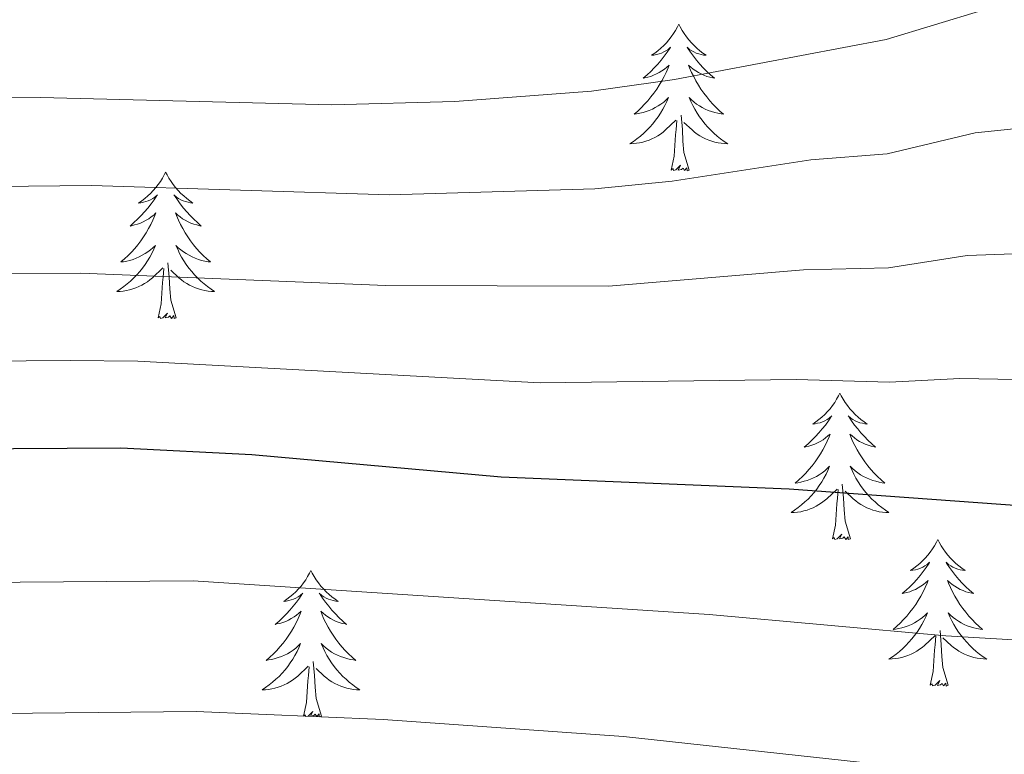
# Model space of a CAD drawing. Units: metres. Extents: x 640916 to 645431, y 4717904 to 4720965.
# Drawn here: x 642281 to 642361, y 4720247 to 4720307 of the extents above; entities that cross this region are included whole.
import ezdxf

# ---------------------------------------------------------------- set-up
doc = ezdxf.new("R2010")
doc.units = ezdxf.units.M
doc.header["$MEASUREMENT"] = 0
for name, color, linetype, lineweight in [('Level 36', 32, 'Continuous', 0), ('Level 4', 36, 'Continuous', 30), ('Level 5', 36, 'Continuous', 0)]:
    doc.layers.add(name, color=color, linetype=linetype, lineweight=lineweight)

msp = doc.modelspace()

# ---------------------------------------------------------------- linework, layer by layer
at = {"layer": 'Level 36', "color": 92, "linetype": 'Continuous', "lineweight": 0}
for points in [[(642334.13, 4720306.26, 0.01), (642334.02, 4720306.04, 0.01), (642333.87, 4720305.76, 0.01), (642333.7, 4720305.5, 0.01), (642333.52, 4720305.24, 0.01), (642333.32, 4720304.99, 0.01), (642333.12, 4720304.75, 0.01), (642332.9, 4720304.53, 0.01), (642332.67, 4720304.31, 0.01), (642332.43, 4720304.11, 0.01), (642332.18, 4720303.92, 0.01), (642331.92, 4720303.74, 0.01), (642332.11, 4720303.76, 0.01), (642332.32, 4720303.8, 0.01), (642332.52, 4720303.86, 0.01), (642332.71, 4720303.92, 0.01), (642332.9, 4720304.01, 0.01), (642333.08, 4720304.11, 0.01), (642333.26, 4720304.22, 0.01), (642333.46, 4720304.41, 0.01), (642333.42, 4720304.35, 0.01), (642333.19, 4720304, 0.01), (642332.95, 4720303.66, 0.01), (642332.69, 4720303.34, 0.01), (642332.42, 4720303.02, 0.01), (642332.14, 4720302.72, 0.01), (642331.85, 4720302.42, 0.01), (642331.55, 4720302.14, 0.01), (642331.23, 4720301.87, 0.01), (642331.36, 4720301.89, 0.01), (642331.6, 4720301.95, 0.01), (642331.85, 4720302.02, 0.01), (642332.08, 4720302.11, 0.01), (642332.31, 4720302.22, 0.01), (642332.54, 4720302.33, 0.01), (642332.75, 4720302.46, 0.01), (642332.96, 4720302.61, 0.01), (642333.16, 4720302.77, 0.01), (642333.34, 4720302.94, 0.01), (642333.26, 4720302.71, 0.01), (642333.1, 4720302.35, 0.01), (642332.93, 4720302, 0.01), (642332.74, 4720301.65, 0.01), (642332.54, 4720301.31, 0.01), (642332.33, 4720300.98, 0.01), (642332.1, 4720300.66, 0.01), (642331.86, 4720300.35, 0.01), (642331.61, 4720300.04, 0.01), (642331.35, 4720299.75, 0.01), (642331.08, 4720299.47, 0.01), (642330.79, 4720299.2, 0.01), (642330.49, 4720298.94, 0.01), (642330.69, 4720298.97, 0.01), (642330.95, 4720299.02, 0.01), (642331.22, 4720299.08, 0.01), (642331.48, 4720299.16, 0.01), (642331.73, 4720299.25, 0.01), (642331.98, 4720299.36, 0.01), (642332.22, 4720299.48, 0.01), (642332.45, 4720299.62, 0.01), (642332.68, 4720299.77, 0.01), (642332.9, 4720299.93, 0.01), (642333.1, 4720300.11, 0.01), (642333.3, 4720300.3, 0.01), (642333.16, 4720299.97, 0.01), (642333, 4720299.65, 0.01), (642332.83, 4720299.34, 0.01), (642332.65, 4720299.03, 0.01), (642332.45, 4720298.73, 0.01), (642332.24, 4720298.45, 0.01), (642332.02, 4720298.17, 0.01), (642331.78, 4720297.9, 0.01), (642331.54, 4720297.64, 0.01), (642331.28, 4720297.4, 0.01), (642331.01, 4720297.16, 0.01), (642330.73, 4720296.94, 0.01), (642330.44, 4720296.73, 0.01), (642330.15, 4720296.54, 0.01), (642330.42, 4720296.55, 0.01), (642330.68, 4720296.58, 0.01), (642330.94, 4720296.62, 0.01), (642331.2, 4720296.67, 0.01), (642331.46, 4720296.74, 0.01), (642331.71, 4720296.83, 0.01), (642331.95, 4720296.94, 0.01), (642332.19, 4720297.05, 0.01), (642332.42, 4720297.18, 0.01), (642332.64, 4720297.33, 0.01), (642332.85, 4720297.48, 0.01), (642333.06, 4720297.66, 0.01), (642333.9, 4720298.45, 0.01)], [(642334.13, 4720306.26, 0.01), (642334.24, 4720306.04, 0.01), (642334.4, 4720305.76, 0.01), (642334.57, 4720305.5, 0.01), (642334.75, 4720305.24, 0.01), (642334.94, 4720304.99, 0.01), (642335.15, 4720304.75, 0.01), (642335.37, 4720304.53, 0.01), (642335.6, 4720304.31, 0.01), (642335.84, 4720304.11, 0.01), (642336.09, 4720303.92, 0.01), (642336.35, 4720303.74, 0.01), (642336.15, 4720303.76, 0.01), (642335.95, 4720303.8, 0.01), (642335.75, 4720303.86, 0.01), (642335.55, 4720303.92, 0.01), (642335.36, 4720304.01, 0.01), (642335.18, 4720304.11, 0.01), (642335.01, 4720304.22, 0.01), (642334.8, 4720304.41, 0.01), (642334.84, 4720304.35, 0.01), (642335.08, 4720304, 0.01), (642335.32, 4720303.66, 0.01), (642335.57, 4720303.34, 0.01), (642335.84, 4720303.02, 0.01), (642336.12, 4720302.72, 0.01), (642336.41, 4720302.42, 0.01), (642336.72, 4720302.14, 0.01), (642337.03, 4720301.87, 0.01), (642336.91, 4720301.89, 0.01), (642336.66, 4720301.95, 0.01), (642336.42, 4720302.02, 0.01), (642336.18, 4720302.11, 0.01), (642335.95, 4720302.22, 0.01), (642335.73, 4720302.33, 0.01), (642335.51, 4720302.46, 0.01), (642335.3, 4720302.61, 0.01), (642335.11, 4720302.77, 0.01), (642334.92, 4720302.94, 0.01), (642335.01, 4720302.71, 0.01), (642335.16, 4720302.35, 0.01), (642335.34, 4720302, 0.01), (642335.52, 4720301.65, 0.01), (642335.72, 4720301.31, 0.01), (642335.93, 4720300.98, 0.01), (642336.16, 4720300.66, 0.01), (642336.4, 4720300.35, 0.01), (642336.65, 4720300.04, 0.01), (642336.91, 4720299.75, 0.01), (642337.19, 4720299.47, 0.01), (642337.48, 4720299.2, 0.01), (642337.77, 4720298.94, 0.01), (642337.58, 4720298.97, 0.01), (642337.31, 4720299.02, 0.01), (642337.05, 4720299.08, 0.01), (642336.79, 4720299.16, 0.01), (642336.53, 4720299.25, 0.01), (642336.28, 4720299.36, 0.01), (642336.04, 4720299.48, 0.01), (642335.81, 4720299.62, 0.01), (642335.58, 4720299.77, 0.01), (642335.37, 4720299.93, 0.01), (642335.16, 4720300.11, 0.01), (642334.97, 4720300.3, 0.01), (642335.11, 4720299.97, 0.01), (642335.26, 4720299.65, 0.01), (642335.43, 4720299.34, 0.01), (642335.62, 4720299.03, 0.01), (642335.81, 4720298.73, 0.01), (642336.02, 4720298.45, 0.01), (642336.25, 4720298.17, 0.01), (642336.48, 4720297.9, 0.01), (642336.73, 4720297.64, 0.01), (642336.98, 4720297.4, 0.01), (642337.25, 4720297.16, 0.01), (642337.53, 4720296.94, 0.01), (642337.82, 4720296.73, 0.01), (642338.11, 4720296.54, 0.01), (642337.85, 4720296.55, 0.01), (642337.58, 4720296.58, 0.01), (642337.32, 4720296.62, 0.01), (642337.06, 4720296.67, 0.01), (642336.81, 4720296.74, 0.01), (642336.56, 4720296.83, 0.01), (642336.31, 4720296.94, 0.01), (642336.08, 4720297.05, 0.01), (642335.85, 4720297.18, 0.01), (642335.62, 4720297.33, 0.01), (642335.41, 4720297.48, 0.01), (642335.21, 4720297.66, 0.01), (642334.55, 4720298.28, 0.01)], [(642334.98, 4720294.4, 0.01), (642334.55, 4720295.84, 0.01), (642334.46, 4720296.75, 0.01), (642334.42, 4720297.7, 0.01), (642334.32, 4720298.86, 0.01)], [(642333.51, 4720294.4, 0.01), (642333.76, 4720295.52, 0.01), (642333.87, 4720297.26, 0.01), (642333.92, 4720297.7, 0.01), (642333.98, 4720298.42, 0.01)], [(642334.98, 4720294.4, 0.01), (642334.81, 4720294.34, 0.01), (642334.79, 4720294.58, 0.01), (642334.6, 4720294.35, 0.01), (642334.48, 4720294.56, 0.01), (642334.36, 4720294.45, 0.01), (642334.09, 4720294.4, 0.01), (642334.28, 4720294.79, 0.01), (642333.9, 4720294.41, 0.01), (642333.71, 4720294.35, 0.01), (642333.67, 4720294.52, 0.01), (642333.51, 4720294.4, 0.01)], [(642292.39, 4720294.23, 0.01), (642292.28, 4720294.01, 0.01), (642292.13, 4720293.74, 0.01), (642291.96, 4720293.47, 0.01), (642291.78, 4720293.21, 0.01), (642291.58, 4720292.97, 0.01), (642291.38, 4720292.73, 0.01), (642291.16, 4720292.5, 0.01), (642290.93, 4720292.29, 0.01), (642290.69, 4720292.08, 0.01), (642290.44, 4720291.89, 0.01), (642290.18, 4720291.71, 0.01), (642290.38, 4720291.74, 0.01), (642290.58, 4720291.78, 0.01), (642290.78, 4720291.83, 0.01), (642290.97, 4720291.9, 0.01), (642291.16, 4720291.98, 0.01), (642291.34, 4720292.08, 0.01), (642291.52, 4720292.2, 0.01), (642291.72, 4720292.39, 0.01), (642291.68, 4720292.32, 0.01), (642291.45, 4720291.98, 0.01), (642291.21, 4720291.64, 0.01), (642290.95, 4720291.31, 0.01), (642290.68, 4720291, 0.01), (642290.4, 4720290.69, 0.01), (642290.11, 4720290.4, 0.01), (642289.81, 4720290.12, 0.01), (642289.5, 4720289.84, 0.01), (642289.62, 4720289.87, 0.01), (642289.86, 4720289.93, 0.01), (642290.11, 4720290, 0.01), (642290.34, 4720290.09, 0.01), (642290.57, 4720290.19, 0.01), (642290.8, 4720290.31, 0.01), (642291.01, 4720290.44, 0.01), (642291.22, 4720290.58, 0.01), (642291.42, 4720290.74, 0.01), (642291.6, 4720290.91, 0.01), (642291.52, 4720290.69, 0.01), (642291.36, 4720290.33, 0.01), (642291.19, 4720289.97, 0.01), (642291, 4720289.63, 0.01), (642290.8, 4720289.29, 0.01), (642290.59, 4720288.96, 0.01), (642290.36, 4720288.63, 0.01), (642290.13, 4720288.32, 0.01), (642289.88, 4720288.02, 0.01), (642289.61, 4720287.73, 0.01), (642289.34, 4720287.45, 0.01), (642289.05, 4720287.18, 0.01), (642288.75, 4720286.92, 0.01), (642288.95, 4720286.94, 0.01), (642289.22, 4720286.99, 0.01), (642289.48, 4720287.05, 0.01), (642289.74, 4720287.13, 0.01), (642289.99, 4720287.23, 0.01), (642290.24, 4720287.33, 0.01), (642290.48, 4720287.46, 0.01), (642290.72, 4720287.6, 0.01), (642290.94, 4720287.74, 0.01), (642291.16, 4720287.91, 0.01), (642291.36, 4720288.08, 0.01), (642291.56, 4720288.27, 0.01), (642291.42, 4720287.95, 0.01), (642291.26, 4720287.62, 0.01), (642291.09, 4720287.31, 0.01), (642290.91, 4720287.01, 0.01), (642290.71, 4720286.71, 0.01), (642290.5, 4720286.42, 0.01), (642290.28, 4720286.14, 0.01), (642290.04, 4720285.88, 0.01), (642289.8, 4720285.62, 0.01), (642289.54, 4720285.37, 0.01), (642289.27, 4720285.14, 0.01), (642288.99, 4720284.92, 0.01), (642288.7, 4720284.71, 0.01), (642288.41, 4720284.52, 0.01), (642288.68, 4720284.52, 0.01), (642288.94, 4720284.55, 0.01), (642289.2, 4720284.59, 0.01), (642289.46, 4720284.65, 0.01), (642289.72, 4720284.72, 0.01), (642289.97, 4720284.81, 0.01), (642290.21, 4720284.91, 0.01), (642290.45, 4720285.03, 0.01), (642290.68, 4720285.16, 0.01), (642290.9, 4720285.3, 0.01), (642291.11, 4720285.46, 0.01), (642291.32, 4720285.63, 0.01), (642292.16, 4720286.43, 0.01)], [(642292.39, 4720294.23, 0.01), (642292.5, 4720294.01, 0.01), (642292.66, 4720293.74, 0.01), (642292.83, 4720293.47, 0.01), (642293.01, 4720293.21, 0.01), (642293.2, 4720292.97, 0.01), (642293.41, 4720292.73, 0.01), (642293.63, 4720292.5, 0.01), (642293.86, 4720292.29, 0.01), (642294.1, 4720292.08, 0.01), (642294.35, 4720291.89, 0.01), (642294.61, 4720291.71, 0.01), (642294.41, 4720291.74, 0.01), (642294.21, 4720291.78, 0.01), (642294.01, 4720291.83, 0.01), (642293.81, 4720291.9, 0.01), (642293.62, 4720291.98, 0.01), (642293.44, 4720292.08, 0.01), (642293.27, 4720292.2, 0.01), (642293.06, 4720292.39, 0.01), (642293.11, 4720292.32, 0.01), (642293.34, 4720291.98, 0.01), (642293.58, 4720291.64, 0.01), (642293.84, 4720291.31, 0.01), (642294.1, 4720291, 0.01), (642294.38, 4720290.69, 0.01), (642294.68, 4720290.4, 0.01), (642294.98, 4720290.12, 0.01), (642295.29, 4720289.84, 0.01), (642295.17, 4720289.87, 0.01), (642294.92, 4720289.93, 0.01), (642294.68, 4720290, 0.01), (642294.44, 4720290.09, 0.01), (642294.21, 4720290.19, 0.01), (642293.99, 4720290.31, 0.01), (642293.77, 4720290.44, 0.01), (642293.57, 4720290.58, 0.01), (642293.37, 4720290.74, 0.01), (642293.18, 4720290.91, 0.01), (642293.27, 4720290.69, 0.01), (642293.43, 4720290.33, 0.01), (642293.6, 4720289.97, 0.01), (642293.78, 4720289.63, 0.01), (642293.98, 4720289.29, 0.01), (642294.19, 4720288.96, 0.01), (642294.42, 4720288.63, 0.01), (642294.66, 4720288.32, 0.01), (642294.91, 4720288.02, 0.01), (642295.18, 4720287.73, 0.01), (642295.45, 4720287.45, 0.01), (642295.74, 4720287.18, 0.01), (642296.03, 4720286.92, 0.01), (642295.84, 4720286.94, 0.01), (642295.57, 4720286.99, 0.01), (642295.31, 4720287.05, 0.01), (642295.05, 4720287.13, 0.01), (642294.79, 4720287.23, 0.01), (642294.55, 4720287.33, 0.01), (642294.3, 4720287.46, 0.01), (642294.07, 4720287.6, 0.01), (642293.85, 4720287.74, 0.01), (642293.63, 4720287.91, 0.01), (642293.42, 4720288.08, 0.01), (642293.23, 4720288.27, 0.01), (642293.37, 4720287.95, 0.01), (642293.52, 4720287.62, 0.01), (642293.69, 4720287.31, 0.01), (642293.88, 4720287.01, 0.01), (642294.07, 4720286.71, 0.01), (642294.28, 4720286.42, 0.01), (642294.51, 4720286.14, 0.01), (642294.74, 4720285.88, 0.01), (642294.99, 4720285.62, 0.01), (642295.25, 4720285.37, 0.01), (642295.52, 4720285.14, 0.01), (642295.79, 4720284.92, 0.01), (642296.08, 4720284.71, 0.01), (642296.37, 4720284.52, 0.01), (642296.11, 4720284.52, 0.01), (642295.84, 4720284.55, 0.01), (642295.58, 4720284.59, 0.01), (642295.32, 4720284.65, 0.01), (642295.07, 4720284.72, 0.01), (642294.82, 4720284.81, 0.01), (642294.58, 4720284.91, 0.01), (642294.34, 4720285.03, 0.01), (642294.11, 4720285.16, 0.01), (642293.88, 4720285.3, 0.01), (642293.67, 4720285.46, 0.01), (642293.47, 4720285.63, 0.01), (642292.81, 4720286.25, 0.01)], [(642293.24, 4720282.38, 0.01), (642292.82, 4720283.82, 0.01), (642292.72, 4720284.72, 0.01), (642292.68, 4720285.67, 0.01), (642292.58, 4720286.84, 0.01)], [(642291.77, 4720282.38, 0.01), (642292.02, 4720283.5, 0.01), (642292.13, 4720285.24, 0.01), (642292.18, 4720285.67, 0.01), (642292.24, 4720286.4, 0.01)], [(642293.24, 4720282.38, 0.01), (642293.07, 4720282.31, 0.01), (642293.05, 4720282.55, 0.01), (642292.86, 4720282.33, 0.01), (642292.74, 4720282.53, 0.01), (642292.62, 4720282.42, 0.01), (642292.35, 4720282.37, 0.01), (642292.54, 4720282.76, 0.01), (642292.16, 4720282.38, 0.01), (642291.97, 4720282.33, 0.01), (642291.93, 4720282.49, 0.01), (642291.77, 4720282.38, 0.01)], [(642347.24, 4720276.24, 0.01), (642347.13, 4720276.03, 0.01), (642346.97, 4720275.75, 0.01), (642346.81, 4720275.48, 0.01), (642346.62, 4720275.23, 0.01), (642346.43, 4720274.98, 0.01), (642346.22, 4720274.74, 0.01), (642346, 4720274.52, 0.01), (642345.77, 4720274.3, 0.01), (642345.53, 4720274.1, 0.01), (642345.28, 4720273.91, 0.01), (642345.02, 4720273.73, 0.01), (642345.22, 4720273.75, 0.01), (642345.42, 4720273.79, 0.01), (642345.62, 4720273.84, 0.01), (642345.82, 4720273.91, 0.01), (642346.01, 4720274, 0.01), (642346.19, 4720274.1, 0.01), (642346.36, 4720274.21, 0.01), (642346.57, 4720274.4, 0.01), (642346.53, 4720274.34, 0.01), (642346.3, 4720273.99, 0.01), (642346.05, 4720273.65, 0.01), (642345.8, 4720273.33, 0.01), (642345.53, 4720273.01, 0.01), (642345.25, 4720272.71, 0.01), (642344.96, 4720272.41, 0.01), (642344.66, 4720272.13, 0.01), (642344.34, 4720271.86, 0.01), (642344.47, 4720271.88, 0.01), (642344.71, 4720271.94, 0.01), (642344.95, 4720272.01, 0.01), (642345.19, 4720272.1, 0.01), (642345.42, 4720272.2, 0.01), (642345.64, 4720272.32, 0.01), (642345.86, 4720272.45, 0.01), (642346.07, 4720272.6, 0.01), (642346.26, 4720272.76, 0.01), (642346.45, 4720272.92, 0.01), (642346.36, 4720272.7, 0.01), (642346.21, 4720272.34, 0.01), (642346.04, 4720271.99, 0.01), (642345.85, 4720271.64, 0.01), (642345.65, 4720271.3, 0.01), (642345.44, 4720270.97, 0.01), (642345.21, 4720270.65, 0.01), (642344.97, 4720270.34, 0.01), (642344.72, 4720270.03, 0.01), (642344.46, 4720269.74, 0.01), (642344.18, 4720269.46, 0.01), (642343.9, 4720269.19, 0.01), (642343.6, 4720268.93, 0.01), (642343.8, 4720268.96, 0.01), (642344.06, 4720269, 0.01), (642344.32, 4720269.07, 0.01), (642344.58, 4720269.15, 0.01), (642344.84, 4720269.24, 0.01), (642345.09, 4720269.35, 0.01), (642345.33, 4720269.47, 0.01), (642345.56, 4720269.61, 0.01), (642345.79, 4720269.76, 0.01), (642346, 4720269.92, 0.01), (642346.21, 4720270.1, 0.01), (642346.4, 4720270.29, 0.01), (642346.26, 4720269.96, 0.01), (642346.11, 4720269.64, 0.01), (642345.94, 4720269.32, 0.01), (642345.76, 4720269.02, 0.01), (642345.56, 4720268.72, 0.01), (642345.35, 4720268.44, 0.01), (642345.13, 4720268.16, 0.01), (642344.89, 4720267.89, 0.01), (642344.64, 4720267.63, 0.01), (642344.39, 4720267.39, 0.01), (642344.12, 4720267.15, 0.01), (642343.84, 4720266.93, 0.01), (642343.55, 4720266.72, 0.01), (642343.26, 4720266.53, 0.01), (642343.52, 4720266.54, 0.01), (642343.79, 4720266.56, 0.01), (642344.05, 4720266.6, 0.01), (642344.31, 4720266.66, 0.01), (642344.56, 4720266.73, 0.01), (642344.81, 4720266.82, 0.01), (642345.06, 4720266.92, 0.01), (642345.3, 4720267.04, 0.01), (642345.53, 4720267.17, 0.01), (642345.75, 4720267.32, 0.01), (642345.96, 4720267.47, 0.01), (642346.16, 4720267.64, 0.01), (642347.01, 4720268.44, 0.01)], [(642347.24, 4720276.24, 0.01), (642347.35, 4720276.03, 0.01), (642347.51, 4720275.75, 0.01), (642347.67, 4720275.48, 0.01), (642347.86, 4720275.23, 0.01), (642348.05, 4720274.98, 0.01), (642348.26, 4720274.74, 0.01), (642348.48, 4720274.52, 0.01), (642348.71, 4720274.3, 0.01), (642348.95, 4720274.1, 0.01), (642349.2, 4720273.91, 0.01), (642349.46, 4720273.73, 0.01), (642349.26, 4720273.75, 0.01), (642349.06, 4720273.79, 0.01), (642348.86, 4720273.84, 0.01), (642348.66, 4720273.91, 0.01), (642348.47, 4720274, 0.01), (642348.29, 4720274.1, 0.01), (642348.12, 4720274.21, 0.01), (642347.91, 4720274.4, 0.01), (642347.95, 4720274.34, 0.01), (642348.18, 4720273.99, 0.01), (642348.43, 4720273.65, 0.01), (642348.68, 4720273.33, 0.01), (642348.95, 4720273.01, 0.01), (642349.23, 4720272.71, 0.01), (642349.52, 4720272.41, 0.01), (642349.82, 4720272.13, 0.01), (642350.14, 4720271.86, 0.01), (642350.01, 4720271.88, 0.01), (642349.77, 4720271.94, 0.01), (642349.53, 4720272.01, 0.01), (642349.29, 4720272.1, 0.01), (642349.06, 4720272.2, 0.01), (642348.84, 4720272.32, 0.01), (642348.62, 4720272.45, 0.01), (642348.41, 4720272.6, 0.01), (642348.22, 4720272.76, 0.01), (642348.03, 4720272.92, 0.01), (642348.12, 4720272.7, 0.01), (642348.27, 4720272.34, 0.01), (642348.44, 4720271.99, 0.01), (642348.63, 4720271.64, 0.01), (642348.83, 4720271.3, 0.01), (642349.04, 4720270.97, 0.01), (642349.27, 4720270.65, 0.01), (642349.51, 4720270.34, 0.01), (642349.76, 4720270.03, 0.01), (642350.02, 4720269.74, 0.01), (642350.3, 4720269.46, 0.01), (642350.58, 4720269.19, 0.01), (642350.88, 4720268.93, 0.01), (642350.68, 4720268.96, 0.01), (642350.42, 4720269, 0.01), (642350.16, 4720269.07, 0.01), (642349.9, 4720269.15, 0.01), (642349.64, 4720269.24, 0.01), (642349.39, 4720269.35, 0.01), (642349.15, 4720269.47, 0.01), (642348.92, 4720269.61, 0.01), (642348.69, 4720269.76, 0.01), (642348.48, 4720269.92, 0.01), (642348.27, 4720270.1, 0.01), (642348.08, 4720270.29, 0.01), (642348.22, 4720269.96, 0.01), (642348.37, 4720269.64, 0.01), (642348.54, 4720269.32, 0.01), (642348.72, 4720269.02, 0.01), (642348.92, 4720268.72, 0.01), (642349.13, 4720268.44, 0.01), (642349.35, 4720268.16, 0.01), (642349.59, 4720267.89, 0.01), (642349.84, 4720267.63, 0.01), (642350.09, 4720267.39, 0.01), (642350.36, 4720267.15, 0.01), (642350.64, 4720266.93, 0.01), (642350.93, 4720266.72, 0.01), (642351.22, 4720266.53, 0.01), (642350.96, 4720266.54, 0.01), (642350.69, 4720266.56, 0.01), (642350.43, 4720266.6, 0.01), (642350.17, 4720266.66, 0.01), (642349.92, 4720266.73, 0.01), (642349.67, 4720266.82, 0.01), (642349.42, 4720266.92, 0.01), (642349.18, 4720267.04, 0.01), (642348.95, 4720267.17, 0.01), (642348.73, 4720267.32, 0.01), (642348.52, 4720267.47, 0.01), (642348.32, 4720267.64, 0.01), (642347.66, 4720268.26, 0.01)], [(642346.62, 4720264.39, 0.01), (642346.87, 4720265.51, 0.01), (642346.98, 4720267.25, 0.01), (642347.03, 4720267.69, 0.01), (642347.09, 4720268.41, 0.01)], [(642348.09, 4720264.39, 0.01), (642347.66, 4720265.83, 0.01), (642347.57, 4720266.74, 0.01), (642347.52, 4720267.69, 0.01), (642347.42, 4720268.85, 0.01)], [(642348.09, 4720264.39, 0.01), (642347.92, 4720264.33, 0.01), (642347.9, 4720264.56, 0.01), (642347.71, 4720264.34, 0.01), (642347.59, 4720264.55, 0.01), (642347.47, 4720264.44, 0.01), (642347.2, 4720264.38, 0.01), (642347.39, 4720264.78, 0.01), (642347.01, 4720264.4, 0.01), (642346.82, 4720264.34, 0.01), (642346.78, 4720264.5, 0.01), (642346.62, 4720264.39, 0.01)], [(642355.2, 4720264.33, 0.01), (642355.09, 4720264.11, 0.01), (642354.93, 4720263.83, 0.01), (642354.77, 4720263.57, 0.01), (642354.58, 4720263.31, 0.01), (642354.39, 4720263.06, 0.01), (642354.18, 4720262.82, 0.01), (642353.96, 4720262.6, 0.01), (642353.73, 4720262.38, 0.01), (642353.49, 4720262.18, 0.01), (642353.24, 4720261.99, 0.01), (642352.98, 4720261.81, 0.01), (642353.18, 4720261.83, 0.01), (642353.38, 4720261.87, 0.01), (642353.58, 4720261.92, 0.01), (642353.78, 4720261.99, 0.01), (642353.97, 4720262.08, 0.01), (642354.15, 4720262.18, 0.01), (642354.32, 4720262.29, 0.01), (642354.53, 4720262.48, 0.01), (642354.49, 4720262.42, 0.01), (642354.26, 4720262.07, 0.01), (642354.01, 4720261.74, 0.01), (642353.76, 4720261.41, 0.01), (642353.49, 4720261.09, 0.01), (642353.21, 4720260.79, 0.01), (642352.92, 4720260.49, 0.01), (642352.62, 4720260.21, 0.01), (642352.3, 4720259.94, 0.01), (642352.43, 4720259.96, 0.01), (642352.67, 4720260.02, 0.01), (642352.91, 4720260.09, 0.01), (642353.15, 4720260.18, 0.01), (642353.38, 4720260.28, 0.01), (642353.6, 4720260.4, 0.01), (642353.82, 4720260.53, 0.01), (642354.03, 4720260.68, 0.01), (642354.22, 4720260.84, 0.01), (642354.41, 4720261.01, 0.01), (642354.32, 4720260.78, 0.01), (642354.17, 4720260.42, 0.01), (642354, 4720260.07, 0.01), (642353.81, 4720259.72, 0.01), (642353.61, 4720259.38, 0.01), (642353.4, 4720259.05, 0.01), (642353.17, 4720258.73, 0.01), (642352.93, 4720258.42, 0.01), (642352.68, 4720258.11, 0.01), (642352.42, 4720257.82, 0.01), (642352.14, 4720257.54, 0.01), (642351.86, 4720257.27, 0.01), (642351.56, 4720257.01, 0.01), (642351.76, 4720257.04, 0.01), (642352.02, 4720257.08, 0.01), (642352.28, 4720257.15, 0.01), (642352.54, 4720257.23, 0.01), (642352.8, 4720257.32, 0.01), (642353.05, 4720257.43, 0.01), (642353.29, 4720257.55, 0.01), (642353.52, 4720257.69, 0.01), (642353.75, 4720257.84, 0.01), (642353.96, 4720258, 0.01), (642354.17, 4720258.18, 0.01), (642354.36, 4720258.37, 0.01), (642354.22, 4720258.04, 0.01), (642354.07, 4720257.72, 0.01), (642353.9, 4720257.41, 0.01), (642353.72, 4720257.1, 0.01), (642353.52, 4720256.8, 0.01), (642353.31, 4720256.52, 0.01), (642353.09, 4720256.24, 0.01), (642352.85, 4720255.97, 0.01), (642352.6, 4720255.71, 0.01), (642352.35, 4720255.47, 0.01), (642352.08, 4720255.23, 0.01), (642351.8, 4720255.01, 0.01), (642351.51, 4720254.8, 0.01), (642351.22, 4720254.61, 0.01), (642351.48, 4720254.62, 0.01), (642351.75, 4720254.64, 0.01), (642352.01, 4720254.69, 0.01), (642352.27, 4720254.74, 0.01), (642352.52, 4720254.82, 0.01), (642352.77, 4720254.9, 0.01), (642353.02, 4720255, 0.01), (642353.26, 4720255.12, 0.01), (642353.49, 4720255.25, 0.01), (642353.71, 4720255.4, 0.01), (642353.92, 4720255.56, 0.01), (642354.12, 4720255.72, 0.01), (642354.97, 4720256.52, 0.01)], [(642355.2, 4720264.33, 0.01), (642355.31, 4720264.11, 0.01), (642355.47, 4720263.83, 0.01), (642355.63, 4720263.57, 0.01), (642355.82, 4720263.31, 0.01), (642356.01, 4720263.06, 0.01), (642356.22, 4720262.82, 0.01), (642356.44, 4720262.6, 0.01), (642356.67, 4720262.38, 0.01), (642356.91, 4720262.18, 0.01), (642357.16, 4720261.99, 0.01), (642357.42, 4720261.81, 0.01), (642357.22, 4720261.83, 0.01), (642357.02, 4720261.87, 0.01), (642356.82, 4720261.92, 0.01), (642356.62, 4720261.99, 0.01), (642356.43, 4720262.08, 0.01), (642356.25, 4720262.18, 0.01), (642356.08, 4720262.29, 0.01), (642355.87, 4720262.48, 0.01), (642355.91, 4720262.42, 0.01), (642356.14, 4720262.07, 0.01), (642356.39, 4720261.74, 0.01), (642356.64, 4720261.41, 0.01), (642356.91, 4720261.09, 0.01), (642357.19, 4720260.79, 0.01), (642357.48, 4720260.49, 0.01), (642357.78, 4720260.21, 0.01), (642358.1, 4720259.94, 0.01), (642357.97, 4720259.96, 0.01), (642357.73, 4720260.02, 0.01), (642357.49, 4720260.09, 0.01), (642357.25, 4720260.18, 0.01), (642357.02, 4720260.28, 0.01), (642356.8, 4720260.4, 0.01), (642356.58, 4720260.53, 0.01), (642356.37, 4720260.68, 0.01), (642356.18, 4720260.84, 0.01), (642355.99, 4720261.01, 0.01), (642356.08, 4720260.78, 0.01), (642356.23, 4720260.42, 0.01), (642356.4, 4720260.07, 0.01), (642356.59, 4720259.72, 0.01), (642356.79, 4720259.38, 0.01), (642357, 4720259.05, 0.01), (642357.23, 4720258.73, 0.01), (642357.47, 4720258.42, 0.01), (642357.72, 4720258.11, 0.01), (642357.98, 4720257.82, 0.01), (642358.26, 4720257.54, 0.01), (642358.54, 4720257.27, 0.01), (642358.84, 4720257.01, 0.01), (642358.64, 4720257.04, 0.01), (642358.38, 4720257.08, 0.01), (642358.12, 4720257.15, 0.01), (642357.86, 4720257.23, 0.01), (642357.6, 4720257.32, 0.01), (642357.35, 4720257.43, 0.01), (642357.11, 4720257.55, 0.01), (642356.88, 4720257.69, 0.01), (642356.65, 4720257.84, 0.01), (642356.44, 4720258, 0.01), (642356.23, 4720258.18, 0.01), (642356.04, 4720258.37, 0.01), (642356.18, 4720258.04, 0.01), (642356.33, 4720257.72, 0.01), (642356.5, 4720257.41, 0.01), (642356.68, 4720257.1, 0.01), (642356.88, 4720256.8, 0.01), (642357.09, 4720256.52, 0.01), (642357.31, 4720256.24, 0.01), (642357.55, 4720255.97, 0.01), (642357.8, 4720255.71, 0.01), (642358.05, 4720255.47, 0.01), (642358.32, 4720255.23, 0.01), (642358.6, 4720255.01, 0.01), (642358.89, 4720254.8, 0.01), (642359.18, 4720254.61, 0.01), (642358.92, 4720254.62, 0.01), (642358.65, 4720254.64, 0.01), (642358.39, 4720254.69, 0.01), (642358.13, 4720254.74, 0.01), (642357.88, 4720254.82, 0.01), (642357.63, 4720254.9, 0.01), (642357.38, 4720255, 0.01), (642357.14, 4720255.12, 0.01), (642356.91, 4720255.25, 0.01), (642356.69, 4720255.4, 0.01), (642356.48, 4720255.56, 0.01), (642356.28, 4720255.72, 0.01), (642355.62, 4720256.34, 0.01)], [(642304.21, 4720261.82, 0.01), (642304.1, 4720261.6, 0.01), (642303.94, 4720261.32, 0.01), (642303.78, 4720261.06, 0.01), (642303.59, 4720260.8, 0.01), (642303.4, 4720260.55, 0.01), (642303.19, 4720260.32, 0.01), (642302.97, 4720260.09, 0.01), (642302.74, 4720259.87, 0.01), (642302.5, 4720259.67, 0.01), (642302.25, 4720259.48, 0.01), (642301.99, 4720259.3, 0.01), (642302.19, 4720259.32, 0.01), (642302.4, 4720259.36, 0.01), (642302.59, 4720259.42, 0.01), (642302.79, 4720259.49, 0.01), (642302.98, 4720259.57, 0.01), (642303.16, 4720259.67, 0.01), (642303.33, 4720259.78, 0.01), (642303.54, 4720259.97, 0.01), (642303.5, 4720259.91, 0.01), (642303.27, 4720259.56, 0.01), (642303.02, 4720259.23, 0.01), (642302.77, 4720258.9, 0.01), (642302.5, 4720258.58, 0.01), (642302.22, 4720258.28, 0.01), (642301.93, 4720257.99, 0.01), (642301.62, 4720257.7, 0.01), (642301.31, 4720257.43, 0.01), (642301.44, 4720257.46, 0.01), (642301.68, 4720257.51, 0.01), (642301.92, 4720257.59, 0.01), (642302.16, 4720257.67, 0.01), (642302.39, 4720257.78, 0.01), (642302.61, 4720257.9, 0.01), (642302.83, 4720258.03, 0.01), (642303.04, 4720258.17, 0.01), (642303.23, 4720258.33, 0.01), (642303.42, 4720258.5, 0.01), (642303.33, 4720258.28, 0.01), (642303.18, 4720257.92, 0.01), (642303.01, 4720257.56, 0.01), (642302.82, 4720257.21, 0.01), (642302.62, 4720256.87, 0.01), (642302.41, 4720256.54, 0.01), (642302.18, 4720256.22, 0.01), (642301.94, 4720255.91, 0.01), (642301.69, 4720255.61, 0.01), (642301.43, 4720255.31, 0.01), (642301.15, 4720255.03, 0.01), (642300.87, 4720254.76, 0.01), (642300.57, 4720254.5, 0.01), (642300.76, 4720254.53, 0.01), (642301.03, 4720254.58, 0.01), (642301.3, 4720254.64, 0.01), (642301.55, 4720254.72, 0.01), (642301.81, 4720254.81, 0.01), (642302.06, 4720254.92, 0.01), (642302.3, 4720255.04, 0.01), (642302.53, 4720255.18, 0.01), (642302.76, 4720255.33, 0.01), (642302.97, 4720255.5, 0.01), (642303.18, 4720255.67, 0.01), (642303.37, 4720255.86, 0.01), (642303.23, 4720255.53, 0.01), (642303.08, 4720255.21, 0.01), (642302.91, 4720254.9, 0.01), (642302.73, 4720254.59, 0.01), (642302.53, 4720254.3, 0.01), (642302.32, 4720254.01, 0.01), (642302.1, 4720253.73, 0.01), (642301.86, 4720253.46, 0.01), (642301.62, 4720253.2, 0.01), (642301.36, 4720252.96, 0.01), (642301.09, 4720252.72, 0.01), (642300.81, 4720252.5, 0.01), (642300.52, 4720252.29, 0.01), (642300.23, 4720252.1, 0.01), (642300.5, 4720252.11, 0.01), (642300.76, 4720252.14, 0.01), (642301.02, 4720252.18, 0.01), (642301.28, 4720252.24, 0.01), (642301.53, 4720252.31, 0.01), (642301.78, 4720252.39, 0.01), (642302.03, 4720252.5, 0.01), (642302.27, 4720252.61, 0.01), (642302.5, 4720252.74, 0.01), (642302.72, 4720252.89, 0.01), (642302.93, 4720253.05, 0.01), (642303.13, 4720253.22, 0.01), (642303.98, 4720254.02, 0.01)], [(642304.21, 4720261.82, 0.01), (642304.32, 4720261.6, 0.01), (642304.48, 4720261.32, 0.01), (642304.64, 4720261.06, 0.01), (642304.83, 4720260.8, 0.01), (642305.02, 4720260.55, 0.01), (642305.23, 4720260.32, 0.01), (642305.45, 4720260.09, 0.01), (642305.68, 4720259.87, 0.01), (642305.92, 4720259.67, 0.01), (642306.17, 4720259.48, 0.01), (642306.43, 4720259.3, 0.01), (642306.23, 4720259.32, 0.01), (642306.02, 4720259.36, 0.01), (642305.83, 4720259.42, 0.01), (642305.63, 4720259.49, 0.01), (642305.44, 4720259.57, 0.01), (642305.26, 4720259.67, 0.01), (642305.09, 4720259.78, 0.01), (642304.88, 4720259.97, 0.01), (642304.92, 4720259.91, 0.01), (642305.15, 4720259.56, 0.01), (642305.4, 4720259.23, 0.01), (642305.65, 4720258.9, 0.01), (642305.92, 4720258.58, 0.01), (642306.2, 4720258.28, 0.01), (642306.49, 4720257.99, 0.01), (642306.8, 4720257.7, 0.01), (642307.11, 4720257.43, 0.01), (642306.98, 4720257.46, 0.01), (642306.74, 4720257.51, 0.01), (642306.5, 4720257.59, 0.01), (642306.26, 4720257.67, 0.01), (642306.03, 4720257.78, 0.01), (642305.81, 4720257.9, 0.01), (642305.59, 4720258.03, 0.01), (642305.38, 4720258.17, 0.01), (642305.19, 4720258.33, 0.01), (642305, 4720258.5, 0.01), (642305.09, 4720258.28, 0.01), (642305.24, 4720257.92, 0.01), (642305.41, 4720257.56, 0.01), (642305.6, 4720257.21, 0.01), (642305.8, 4720256.87, 0.01), (642306.01, 4720256.54, 0.01), (642306.24, 4720256.22, 0.01), (642306.48, 4720255.91, 0.01), (642306.73, 4720255.61, 0.01), (642306.99, 4720255.31, 0.01), (642307.27, 4720255.03, 0.01), (642307.55, 4720254.76, 0.01), (642307.85, 4720254.5, 0.01), (642307.66, 4720254.53, 0.01), (642307.39, 4720254.58, 0.01), (642307.12, 4720254.64, 0.01), (642306.87, 4720254.72, 0.01), (642306.61, 4720254.81, 0.01), (642306.36, 4720254.92, 0.01), (642306.12, 4720255.04, 0.01), (642305.89, 4720255.18, 0.01), (642305.66, 4720255.33, 0.01), (642305.45, 4720255.5, 0.01), (642305.24, 4720255.67, 0.01), (642305.05, 4720255.86, 0.01), (642305.19, 4720255.53, 0.01), (642305.34, 4720255.21, 0.01), (642305.51, 4720254.9, 0.01), (642305.69, 4720254.59, 0.01), (642305.89, 4720254.3, 0.01), (642306.1, 4720254.01, 0.01), (642306.32, 4720253.73, 0.01), (642306.56, 4720253.46, 0.01), (642306.8, 4720253.2, 0.01), (642307.06, 4720252.96, 0.01), (642307.33, 4720252.72, 0.01), (642307.61, 4720252.5, 0.01), (642307.9, 4720252.29, 0.01), (642308.19, 4720252.1, 0.01), (642307.92, 4720252.11, 0.01), (642307.66, 4720252.14, 0.01), (642307.4, 4720252.18, 0.01), (642307.14, 4720252.24, 0.01), (642306.89, 4720252.31, 0.01), (642306.64, 4720252.39, 0.01), (642306.39, 4720252.5, 0.01), (642306.15, 4720252.61, 0.01), (642305.92, 4720252.74, 0.01), (642305.7, 4720252.89, 0.01), (642305.49, 4720253.05, 0.01), (642305.29, 4720253.22, 0.01), (642304.63, 4720253.84, 0.01)], [(642354.58, 4720252.48, 0.01), (642354.83, 4720253.59, 0.01), (642354.94, 4720255.34, 0.01), (642354.99, 4720255.77, 0.01), (642355.05, 4720256.49, 0.01)], [(642356.05, 4720252.48, 0.01), (642355.62, 4720253.92, 0.01), (642355.53, 4720254.82, 0.01), (642355.48, 4720255.77, 0.01), (642355.38, 4720256.93, 0.01)], [(642303.59, 4720249.97, 0.01), (642303.84, 4720251.08, 0.01), (642303.95, 4720252.83, 0.01), (642304, 4720253.26, 0.01), (642304.06, 4720253.98, 0.01)], [(642305.06, 4720249.97, 0.01), (642304.63, 4720251.41, 0.01), (642304.54, 4720252.31, 0.01), (642304.5, 4720253.26, 0.01), (642304.39, 4720254.42, 0.01)], [(642356.05, 4720252.48, 0.01), (642355.88, 4720252.41, 0.01), (642355.86, 4720252.65, 0.01), (642355.67, 4720252.42, 0.01), (642355.55, 4720252.63, 0.01), (642355.43, 4720252.52, 0.01), (642355.16, 4720252.46, 0.01), (642355.35, 4720252.86, 0.01), (642354.97, 4720252.48, 0.01), (642354.78, 4720252.42, 0.01), (642354.74, 4720252.59, 0.01), (642354.58, 4720252.48, 0.01)], [(642305.06, 4720249.97, 0.01), (642304.89, 4720249.9, 0.01), (642304.87, 4720250.14, 0.01), (642304.68, 4720249.92, 0.01), (642304.56, 4720250.12, 0.01), (642304.44, 4720250.01, 0.01), (642304.17, 4720249.96, 0.01), (642304.36, 4720250.35, 0.01), (642303.98, 4720249.97, 0.01), (642303.79, 4720249.92, 0.01), (642303.75, 4720250.08, 0.01), (642303.59, 4720249.97, 0.01)]]:
    msp.add_polyline3d(points, dxfattribs=at)
at = {"layer": 'Level 4', "color": 36, "linetype": 'Continuous', "lineweight": 30}
msp.add_polyline3d([(642523.43, 4720286.95, 525.01), (642517.54, 4720283.15, 525.01), (642510.62, 4720279.03, 525.01), (642502.07, 4720274.89, 525.01), (642486.31, 4720265.74, 525.01), (642477.46, 4720261.9, 525.01), (642468.29, 4720259.38, 525.01), (642459.54, 4720257.92, 525.01), (642450.79, 4720257.04, 525.01), (642444.56, 4720256.8, 525.01), (642439.2, 4720257.17, 525.01), (642422.71, 4720257.36, 525.01), (642413.64, 4720258.42, 525.01), (642403.65, 4720260.64, 525.01), (642389.78, 4720264.3, 525.01), (642381.29, 4720265.66, 525.01), (642343.1, 4720268.43, 525.01), (642319.67, 4720269.41, 525.01), (642299.39, 4720271.22, 525.01), (642288.74, 4720271.78, 525.01), (642266.85, 4720271.62, 525.01)], dxfattribs=at)
at = {"layer": 'Level 5', "color": 36, "linetype": 'Continuous', "lineweight": 0}
for points in [[(642563.25, 4720387.69, 505.01), (642558.16, 4720383.09, 505.01), (642554.98, 4720379.46, 505.01), (642542.42, 4720361.13, 505.01), (642527.63, 4720343.97, 505.01), (642515.47, 4720327.49, 505.01), (642512.3, 4720323.62, 505.01), (642507.85, 4720318.81, 505.01), (642500.34, 4720311.65, 505.01), (642490.41, 4720305.45, 505.01), (642484.77, 4720304.09, 505.01), (642479.78, 4720303.9, 505.01), (642469.68, 4720305.45, 505.01), (642459.61, 4720303.52, 505.01), (642420.98, 4720301.74, 505.01), (642400.27, 4720304, 505.01), (642395.37, 4720304.95, 505.01), (642389.26, 4720306.87, 505.01), (642384.41, 4720309.11, 505.01), (642379.52, 4720310.31, 505.01), (642374.54, 4720309.94, 505.01), (642364.62, 4720308.6, 505.01), (642358.85, 4720307.4, 505.01), (642350.99, 4720305.03, 505.01)], [(642565.18, 4720359.49, 515.01), (642557.77, 4720349.08, 515.01), (642547.83, 4720336.37, 515.01), (642525.59, 4720311.06, 515.01), (642509.65, 4720297.86, 515.01), (642501.25, 4720292.68, 515.01), (642493.42, 4720289.49, 515.01), (642477.29, 4720285.18, 515.01), (642471.98, 4720282.88, 515.01), (642467.07, 4720281.9, 515.01), (642451.73, 4720280.05, 515.01), (642421.85, 4720279.55, 515.01), (642416.88, 4720280.1, 515.01), (642395.02, 4720284.15, 515.01), (642377.91, 4720288.17, 515.01), (642357.6, 4720287.44, 515.01), (642351.18, 4720286.43, 515.01), (642344.28, 4720286.29, 515.01)], [(642350.99, 4720305.03, 505.01), (642333.78, 4720301.78, 505.01), (642327.03, 4720300.83, 505.01), (642315.91, 4720299.99, 505.01), (642305.92, 4720299.71, 505.01), (642282.22, 4720300.29, 505.01), (642256.76, 4720300.09, 505.01)], [(642571.08, 4720301.97, 535.01), (642550.27, 4720281.82, 535.01), (642534.5, 4720270.63, 535.01), (642521.39, 4720262.41, 535.01), (642506.2, 4720254.44, 535.01), (642493.68, 4720248.48, 535.01), (642489.06, 4720246.56, 535.01), (642479.81, 4720243.37, 535.01), (642469.88, 4720241.02, 535.01), (642458.02, 4720239.68, 535.01), (642447.8, 4720239.26, 535.01), (642423.83, 4720239.64, 535.01), (642414.39, 4720240.2, 535.01), (642397.5, 4720242.14, 535.01), (642390.07, 4720243.53, 535.01), (642385.1, 4720244.04, 535.01), (642355.32, 4720245.51, 535.01), (642329.64, 4720248.31, 535.01), (642310.07, 4720249.68, 535.01), (642294.88, 4720250.35, 535.01), (642276.23, 4720250.14, 535.01)], [(642450.29, 4720291.63, 510.01), (642421.41, 4720290.65, 510.01), (642397.65, 4720294.07, 510.01), (642387.27, 4720296.57, 510.01), (642378.72, 4720299.24, 510.01), (642373.72, 4720299.03, 510.01), (642358.23, 4720297.42, 510.01), (642351.08, 4720295.73, 510.01), (642344.87, 4720295.23, 510.01), (642333.59, 4720293.5, 510.01), (642327.3, 4720292.88, 510.01), (642310.61, 4720292.37, 510.01), (642286.35, 4720293.13, 510.01), (642252.95, 4720292.79, 510.01)], [(642543.46, 4720289.17, 530.01), (642528.96, 4720278.79, 530.01), (642516.01, 4720270.72, 530.01), (642489.99, 4720257.11, 530.01), (642485.44, 4720255.06, 530.01), (642476.25, 4720251.89, 530.01), (642466.62, 4720249.76, 530.01), (642451.8, 4720248.22, 530.01), (642444.81, 4720248.03, 530.01), (642423.27, 4720248.5, 530.01), (642414.01, 4720249.31, 530.01), (642398.16, 4720252.03, 530.01), (642389.93, 4720253.92, 530.01), (642381.44, 4720254.97, 530.01), (642355.84, 4720256.49, 530.01), (642336.59, 4720258.22, 530.01), (642294.64, 4720260.97, 530.01), (642269.99, 4720260.77, 530.01)], [(642344.28, 4720286.29, 515.01), (642328.42, 4720284.96, 515.01), (642310.3, 4720285.01, 515.01), (642285.48, 4720286.02, 515.01), (642266.57, 4720285.92, 515.01)], [(642377.11, 4720277.09, 520.01), (642356.98, 4720277.45, 520.01), (642351.27, 4720277.13, 520.01), (642343.69, 4720277.36, 520.01), (642322.84, 4720277.08, 520.01), (642290.14, 4720278.85, 520.01), (642284.61, 4720278.89, 520.01), (642266.71, 4720278.77, 520.01)]]:
    msp.add_polyline3d(points, dxfattribs=at)

doc.saveas('drawing.dxf')
